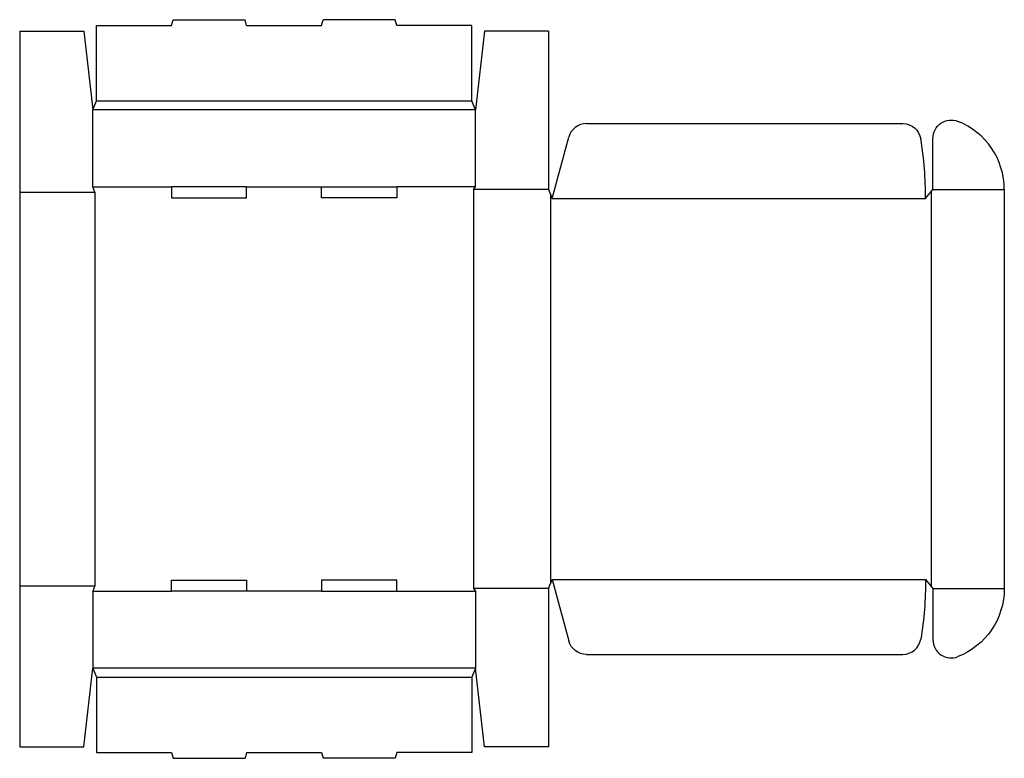
# Model space of a CAD drawing. Extents: x 0 to 26.9, y -0.3 to 19.9.
import ezdxf

# ---------------------------------------------------------------- set-up
doc = ezdxf.new("R2010")
doc.units = 0
doc.header["$MEASUREMENT"] = 0
doc.layers.add('CREASE', color=7, linetype='CONTINUOUS')
doc.layers.add('THRU-CUT', color=7, linetype='CONTINUOUS')

msp = doc.modelspace()

# ---------------------------------------------------------------- linework, layer by layer
at = {"layer": 'CREASE', "color": 3}
for p, q in [((2.1, 17.65), (12.35, 17.65)), ((12.45, 17.4), (2, 17.4)), ((0, 15.15), (2.05, 15.15)), ((2, 15.3), (4.15, 15.3)), ((2.05, 15.15), (2.05, 4.4)), ((6.2, 15.3), (8.25, 15.3)), ((12.45, 15.3), (10.3, 15.3)), ((12.4, 15.225), (12.4, 4.325)), ((14.45, 15.225), (12.4, 15.225)), ((14.5, 15.1), (14.5, 4.45)), ((24.9, 15.162), (24.9, 4.387)), ((24.95, 15.225), (26.9, 15.225)), ((14.55, 14.975), (24.75, 14.975)), ((14.55, 4.575), (24.75, 4.575)), ((0, 4.4), (2.05, 4.4)), ((14.45, 4.325), (12.4, 4.325)), ((24.95, 4.325), (26.9, 4.325)), ((2, 4.25), (4.15, 4.25)), ((8.25, 4.25), (6.2, 4.25)), ((10.3, 4.25), (12.45, 4.25)), ((12.45, 2.15), (2, 2.15)), ((2.1, 1.9), (12.35, 1.9))]:
    msp.add_line(p, q, dxfattribs=at)
at = {"layer": 'THRU-CUT', "color": 5}
for p, q in [((2.1, 17.65), (2.1, 19.7)), ((2.1, 19.7), (4.15, 19.7)), ((4.15, 19.7), (4.194, 19.862)), ((4.194, 19.862), (6.156, 19.862)), ((6.2, 19.7), (6.156, 19.862)), ((6.2, 19.7), (8.25, 19.7)), ((8.25, 19.7), (8.294, 19.862)), ((10.256, 19.862), (8.294, 19.862)), ((10.3, 19.7), (10.256, 19.862)), ((12.35, 19.7), (10.3, 19.7)), ((12.35, 17.65), (12.35, 19.7)), ((0, 19.55), (0, 4.4)), ((0, 19.55), (1.75, 19.55)), ((1.75, 19.55), (2, 17.4)), ((12.7, 19.55), (12.45, 17.4)), ((14.45, 19.55), (12.7, 19.55)), ((14.45, 19.55), (14.45, 15.225)), ((2, 17.4), (2.1, 17.65)), ((12.45, 17.4), (12.35, 17.65)), ((2, 15.3), (2, 17.4)), ((12.45, 15.3), (12.45, 17.4)), ((15.483, 17.025), (24.125, 17.025)), ((14.55, 14.975), (15, 16.654)), ((24.95, 15.225), (24.95, 16.621)), ((2.05, 15.15), (2, 15.3)), ((6.2, 15.3), (4.15, 15.3)), ((4.15, 15.3), (4.15, 15)), ((6.2, 15), (6.2, 15.3)), ((8.25, 15.3), (10.3, 15.3)), ((8.25, 15), (8.25, 15.3)), ((10.3, 15.3), (10.3, 15)), ((12.4, 15.225), (12.45, 15.3)), ((14.45, 15.225), (14.55, 14.975)), ((24.75, 14.975), (24.95, 15.225)), ((26.9, 15.225), (26.9, 4.325)), ((4.15, 15), (6.2, 15)), ((10.3, 15), (8.25, 15)), ((14.45, 4.325), (14.55, 4.575)), ((14.55, 4.575), (15, 2.896)), ((24.75, 4.575), (24.95, 4.325)), ((0, 4.4), (0, 0)), ((2.05, 4.4), (2, 4.25)), ((4.15, 4.55), (6.2, 4.55)), ((4.15, 4.25), (4.15, 4.55)), ((6.2, 4.55), (6.2, 4.25)), ((8.25, 4.55), (8.25, 4.25)), ((10.3, 4.55), (8.25, 4.55)), ((10.3, 4.25), (10.3, 4.55)), ((12.4, 4.325), (12.45, 4.25)), ((14.45, 4.325), (14.45, 0)), ((24.95, 4.325), (24.95, 2.929)), ((2, 4.25), (2, 2.15)), ((6.2, 4.25), (4.15, 4.25)), ((8.25, 4.25), (10.3, 4.25)), ((12.45, 4.25), (12.45, 2.15)), ((15.483, 2.525), (24.125, 2.525)), ((1.75, 0), (2, 2.15)), ((2, 2.15), (2.1, 1.9)), ((2.1, 1.9), (2.1, -0.15)), ((12.45, 2.15), (12.35, 1.9)), ((12.35, 1.9), (12.35, -0.15)), ((12.7, 0), (12.45, 2.15)), ((0, 0), (1.75, 0)), ((14.45, 0), (12.7, 0)), ((2.1, -0.15), (4.15, -0.15)), ((4.15, -0.15), (4.194, -0.312)), ((6.2, -0.15), (6.156, -0.312)), ((6.2, -0.15), (8.25, -0.15)), ((8.25, -0.15), (8.294, -0.312)), ((10.3, -0.15), (10.256, -0.312)), ((12.35, -0.15), (10.3, -0.15)), ((4.194, -0.312), (6.156, -0.312)), ((10.256, -0.312), (8.294, -0.312))]:
    msp.add_line(p, q, dxfattribs=at)
for centre, radius, start, end in [((15.483, 16.525), 0.5, 90, 165), ((24.9, 15.225), 2, 0, 68.4898), ((14.55, 14.975), 10.2, 0, 9.1949), ((24.125, 3.025), 0.5, 270, 350.8051), ((25.45, 2.929), 0.5, 180, 291.5102)]:
    msp.add_arc(centre, radius, start, end, dxfattribs=at)
at = {"layer": 'THRU-CUT', "color": 5, "extrusion": (0, 0, -1)}
for centre, radius, start, end in [((-24.125, 16.525), 0.5, 90, 170.8051), ((-25.45, 16.621), 0.5, 0, 111.5102), ((-14.55, 4.575), 10.2, 180, 189.1949), ((-24.9, 4.325), 2, 180, 248.4898), ((-15.483, 3.025), 0.5, 270, 345)]:
    msp.add_arc(centre, radius, start, end, dxfattribs=at)

doc.saveas('drawing.dxf')
